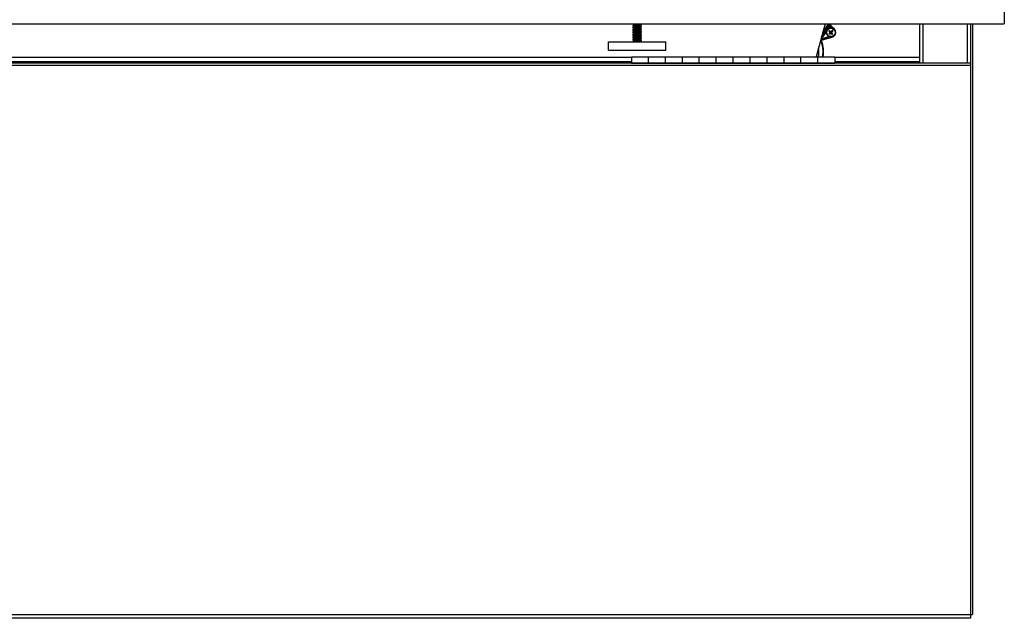
# Model space of a CAD drawing. Units: inches. Extents: x -6 to 240, y -70 to 93.
# Drawn here: x 85 to 114, y -18 to 0 of the extents above; entities that cross this region are included whole.
import ezdxf

# ---------------------------------------------------------------- set-up
doc = ezdxf.new("R2010")
doc.units = ezdxf.units.IN
doc.header["$LTSCALE"] = 1.21
doc.header["$MEASUREMENT"] = 0
doc.layers.get('0').update_dxf_attribs({"linetype": 'CONTINUOUS'})
doc.layers.add('02___PRT_ALL_AXES', color=7, linetype='CONTINUOUS')

msp = doc.modelspace()

# ---------------------------------------------------------------- linework, layer by layer
at = {"color": 7, "linetype": 'Continuous'}
for p, q in [((114.412, 4.295), (114.412, -0.455)), ((-5.588, -0.455), (114.412, -0.455)), ((103.453, -0.466), (103.453, -0.46)), ((103.453, -0.516), (103.453, -0.51)), ((103.453, -0.516), (103.456, -0.515)), ((103.453, -0.566), (103.453, -0.56)), ((103.453, -0.566), (103.456, -0.565)), ((103.456, -0.515), (103.466, -0.513)), ((103.456, -0.565), (103.465, -0.563)), ((103.459, -0.467), (103.486, -0.483)), ((103.459, -0.517), (103.486, -0.533)), ((103.459, -0.567), (103.486, -0.583)), ((103.467, -0.455), (103.463, -0.457)), ((103.487, -0.493), (103.463, -0.507)), ((103.475, -0.505), (103.463, -0.507)), ((103.487, -0.543), (103.463, -0.557)), ((103.48, -0.455), (103.466, -0.457)), ((103.466, -0.513), (103.48, -0.511)), ((103.49, -0.504), (103.475, -0.505)), ((103.486, -0.482), (103.486, -0.494)), ((103.486, -0.532), (103.486, -0.544)), ((103.536, -0.457), (103.563, -0.455)), ((103.55, -0.556), (103.579, -0.554)), ((103.614, -0.495), (103.578, -0.498)), ((103.67, -0.458), (103.676, -0.455)), ((103.67, -0.508), (103.693, -0.495)), ((103.67, -0.558), (103.693, -0.545)), ((103.671, -0.47), (103.671, -0.458)), ((103.697, -0.484), (103.671, -0.469)), ((103.671, -0.52), (103.671, -0.508)), ((103.697, -0.534), (103.671, -0.519)), ((103.671, -0.57), (103.671, -0.558)), ((103.697, -0.584), (103.671, -0.569)), ((103.7, -0.537), (103.691, -0.539)), ((103.703, -0.535), (103.7, -0.537)), ((103.703, -0.491), (103.703, -0.485)), ((103.703, -0.541), (103.703, -0.535)), ((109.122, -0.455), (108.861, -1.423)), ((109.285, -0.455), (109.286, -0.481)), ((109.286, -0.481), (109.295, -0.507)), ((109.295, -0.507), (109.312, -0.529)), ((109.312, -0.529), (109.39, -0.601)), ((111.912, -0.455), (111.912, -1.613)), ((113.412, -0.455), (113.412, -17.985)), ((113.471, -0.455), (113.471, -17.869)), ((103.453, -0.616), (103.453, -0.61)), ((103.453, -0.616), (103.456, -0.615)), ((103.453, -0.666), (103.453, -0.66)), ((103.453, -0.666), (103.456, -0.665)), ((103.453, -0.716), (103.453, -0.71)), ((103.453, -0.716), (103.456, -0.715)), ((103.453, -0.766), (103.453, -0.76)), ((103.453, -0.766), (103.456, -0.765)), ((103.453, -0.816), (103.453, -0.81)), ((103.453, -0.866), (103.453, -0.86)), ((103.453, -0.866), (103.456, -0.865)), ((103.456, -0.615), (103.466, -0.613)), ((103.456, -0.715), (103.466, -0.713)), ((103.456, -0.765), (103.466, -0.763)), ((103.456, -0.865), (103.466, -0.863)), ((103.459, -0.617), (103.486, -0.633)), ((103.459, -0.667), (103.486, -0.683)), ((103.459, -0.717), (103.486, -0.733)), ((103.459, -0.767), (103.486, -0.783)), ((103.459, -0.817), (103.486, -0.833)), ((103.459, -0.867), (103.486, -0.883)), ((103.472, -0.856), (103.462, -0.857)), ((103.487, -0.593), (103.463, -0.607)), ((103.487, -0.643), (103.463, -0.657)), ((103.487, -0.693), (103.463, -0.707)), ((103.487, -0.743), (103.463, -0.757)), ((103.487, -0.793), (103.463, -0.807)), ((103.487, -0.843), (103.463, -0.857)), ((103.486, -0.582), (103.486, -0.594)), ((103.486, -0.632), (103.486, -0.644)), ((103.486, -0.682), (103.486, -0.694)), ((103.486, -0.732), (103.486, -0.744)), ((103.486, -0.782), (103.486, -0.794)), ((103.486, -0.832), (103.486, -0.844)), ((103.488, -0.693), (103.487, -0.693)), ((103.488, -0.793), (103.487, -0.793)), ((103.554, -0.822), (103.533, -0.824)), ((103.543, -0.756), (103.578, -0.754)), ((103.546, -0.806), (103.596, -0.803)), ((103.605, -0.596), (103.578, -0.598)), ((103.61, -0.646), (103.578, -0.648)), ((103.67, -0.858), (103.668, -0.859)), ((103.67, -0.658), (103.669, -0.659)), ((103.67, -0.758), (103.669, -0.759)), ((103.67, -0.608), (103.693, -0.595)), ((103.67, -0.658), (103.693, -0.645)), ((103.67, -0.708), (103.693, -0.695)), ((103.67, -0.758), (103.693, -0.745)), ((103.67, -0.808), (103.693, -0.795)), ((103.67, -0.858), (103.693, -0.845)), ((103.671, -0.62), (103.671, -0.608)), ((103.697, -0.634), (103.671, -0.619)), ((103.671, -0.67), (103.671, -0.658)), ((103.697, -0.684), (103.671, -0.669)), ((103.671, -0.72), (103.671, -0.708)), ((103.697, -0.734), (103.671, -0.719)), ((103.671, -0.77), (103.671, -0.758)), ((103.697, -0.784), (103.671, -0.769)), ((103.671, -0.82), (103.671, -0.808)), ((103.697, -0.834), (103.671, -0.819)), ((103.671, -0.87), (103.671, -0.858)), ((103.697, -0.884), (103.671, -0.869)), ((103.7, -0.587), (103.691, -0.589)), ((103.7, -0.687), (103.691, -0.689)), ((103.7, -0.737), (103.691, -0.739)), ((103.7, -0.787), (103.691, -0.789)), ((103.703, -0.585), (103.7, -0.587)), ((103.703, -0.635), (103.7, -0.637)), ((103.703, -0.685), (103.7, -0.687)), ((103.703, -0.735), (103.7, -0.737)), ((103.703, -0.785), (103.7, -0.787)), ((103.703, -0.591), (103.703, -0.585)), ((103.703, -0.641), (103.703, -0.635)), ((103.703, -0.691), (103.703, -0.685)), ((103.703, -0.741), (103.703, -0.735)), ((103.703, -0.791), (103.703, -0.785)), ((103.703, -0.841), (103.703, -0.835)), ((109.235, -0.744), (109.334, -0.645)), ((109.235, -0.666), (109.334, -0.765)), ((109.256, -0.645), (109.355, -0.744)), ((109.256, -0.765), (109.355, -0.666)), ((109.316, -0.705), (109.274, -0.705)), ((109.284, -0.716), (109.306, -0.694)), ((109.284, -0.694), (109.306, -0.716)), ((109.295, -0.684), (109.295, -0.726)), ((103.453, -0.916), (103.453, -0.91)), ((103.453, -0.916), (103.456, -0.915)), ((103.453, -0.966), (103.453, -0.96)), ((103.453, -0.966), (103.456, -0.965)), ((103.456, -0.965), (103.466, -0.963)), ((103.459, -0.917), (103.486, -0.933)), ((103.459, -0.967), (103.479, -0.979)), ((103.487, -0.893), (103.463, -0.907)), ((103.487, -0.943), (103.463, -0.957)), ((103.486, -0.882), (103.486, -0.894)), ((103.486, -0.932), (103.486, -0.944)), ((103.487, -0.893), (103.487, -0.893)), ((103.552, -0.922), (103.531, -0.924)), ((103.562, -0.955), (103.579, -0.954)), ((103.607, -0.896), (103.578, -0.898)), ((103.67, -0.908), (103.693, -0.895)), ((103.67, -0.958), (103.693, -0.945)), ((103.671, -0.92), (103.671, -0.908)), ((103.697, -0.934), (103.671, -0.919)), ((103.671, -0.97), (103.671, -0.958)), ((103.688, -0.979), (103.671, -0.969)), ((103.7, -0.937), (103.691, -0.939)), ((103.703, -0.885), (103.7, -0.887)), ((103.703, -0.935), (103.7, -0.937)), ((103.703, -0.891), (103.703, -0.885)), ((103.703, -0.941), (103.703, -0.935)), ((103.412, -1.445), (64.474, -1.445)), ((103.912, -1.611), (103.912, -1.423)), ((104.412, -1.611), (104.412, -1.423)), ((104.912, -1.611), (104.912, -1.423)), ((105.412, -1.611), (105.412, -1.423)), ((105.912, -1.611), (105.912, -1.423)), ((106.412, -1.611), (106.412, -1.423)), ((106.912, -1.611), (106.912, -1.423)), ((107.412, -1.611), (107.412, -1.423)), ((107.912, -1.611), (107.912, -1.423)), ((108.412, -1.611), (108.412, -1.423)), ((108.912, -1.611), (108.912, -1.423)), ((111.912, -1.445), (109.412, -1.445)), ((113.412, -1.613), (54.474, -1.613)), ((109.412, -1.613), (109.412, -1.611)), ((113.412, -17.985), (54.474, -17.985)), ((113.412, -17.869), (113.471, -17.869))]:
    msp.add_line(p, q, dxfattribs=at)
at = {"color": 9, "linetype": 'Continuous'}
for p, q in [((109.242, -0.517), (109.268, -0.532)), ((109.268, -0.532), (109.314, -0.574)), ((109.273, -0.464), (109.272, -0.464)), ((109.389, -0.602), (109.278, -0.501)), ((112.012, -0.455), (112.012, -1.613)), ((113.312, -0.455), (113.312, -1.613)), ((109.25, -0.83), (109.025, -0.89)), ((109.041, -0.917), (109.331, -0.839)), ((109.331, -0.841), (109.329, -0.833)), ((109.384, -0.607), (109.39, -0.601)), ((103.412, -1.446), (64.474, -1.446)), ((111.912, -1.446), (109.412, -1.446)), ((113.412, -1.683), (54.474, -1.683)), ((103.412, -1.577), (64.474, -1.577)), ((111.912, -1.577), (109.412, -1.577)), ((54.474, -17.872), (113.412, -17.872))]:
    msp.add_line(p, q, dxfattribs=at)
at = {"color": 6, "linetype": 'Continuous'}
for p, q in [((109.276, -0.497), (109.271, -0.487)), ((109.276, -0.497), (109.28, -0.501)), ((109.278, -0.499), (109.278, -0.498)), ((109.312, -0.529), (109.279, -0.499)), ((109.043, -0.919), (109.331, -0.841)), ((109.021, -0.956), (109.022, -0.957)), ((109.032, -0.924), (109.043, -0.918))]:
    msp.add_line(p, q, dxfattribs=at)
at = {"color": 7, "linetype": 'Continuous'}
for points in [[(103.466, -0.457), (103.456, -0.458), (103.453, -0.46)], [(103.453, -0.466), (103.456, -0.465), (103.463, -0.463)], [(103.463, -0.47), (103.456, -0.468), (103.453, -0.466)], [(103.463, -0.507), (103.456, -0.509), (103.453, -0.51)], [(103.463, -0.52), (103.456, -0.518), (103.453, -0.516)], [(103.466, -0.557), (103.456, -0.558), (103.453, -0.56)], [(103.463, -0.57), (103.456, -0.568), (103.453, -0.566)], [(103.459, -0.467), (103.459, -0.466), (103.465, -0.464)], [(103.459, -0.517), (103.46, -0.515), (103.467, -0.514), (103.48, -0.512), (103.491, -0.511)], [(103.459, -0.567), (103.459, -0.567), (103.461, -0.565), (103.469, -0.563), (103.482, -0.561), (103.501, -0.559), (103.524, -0.558), (103.55, -0.556)], [(103.463, -0.463), (103.475, -0.462), (103.49, -0.46)], [(103.465, -0.464), (103.477, -0.462), (103.494, -0.46)], [(103.465, -0.563), (103.48, -0.561), (103.5, -0.559), (103.523, -0.558), (103.55, -0.556), (103.578, -0.554)], [(103.578, -0.548), (103.551, -0.549), (103.524, -0.551), (103.5, -0.553), (103.48, -0.555), (103.466, -0.557)], [(103.48, -0.511), (103.5, -0.509), (103.524, -0.507), (103.551, -0.506), (103.578, -0.504)], [(103.513, -0.476), (103.499, -0.478), (103.49, -0.48), (103.486, -0.482), (103.486, -0.482)], [(103.521, -0.525), (103.505, -0.527), (103.493, -0.529), (103.487, -0.531), (103.486, -0.532)], [(103.529, -0.574), (103.511, -0.576), (103.498, -0.578), (103.489, -0.58), (103.486, -0.582)], [(103.513, -0.488), (103.499, -0.49), (103.49, -0.492), (103.487, -0.493)], [(103.645, -0.526), (103.628, -0.528), (103.607, -0.53), (103.585, -0.532), (103.562, -0.533), (103.54, -0.535), (103.521, -0.537), (103.505, -0.539), (103.493, -0.541), (103.487, -0.543)], [(103.652, -0.575), (103.636, -0.577), (103.617, -0.579), (103.595, -0.581), (103.572, -0.583), (103.55, -0.585), (103.529, -0.587), (103.511, -0.589), (103.498, -0.59), (103.489, -0.592), (103.487, -0.593)], [(103.49, -0.46), (103.511, -0.458), (103.536, -0.457)], [(103.578, -0.498), (103.562, -0.499), (103.536, -0.5), (103.511, -0.502), (103.49, -0.504)], [(103.552, -0.472), (103.531, -0.474), (103.513, -0.476)], [(103.552, -0.484), (103.531, -0.486), (103.513, -0.488)], [(103.67, -0.508), (103.668, -0.509), (103.659, -0.511), (103.645, -0.513), (103.628, -0.515), (103.607, -0.517), (103.585, -0.519), (103.562, -0.521), (103.54, -0.523), (103.521, -0.525)], [(103.67, -0.558), (103.663, -0.56), (103.652, -0.562), (103.636, -0.564), (103.617, -0.566), (103.595, -0.568), (103.572, -0.57), (103.55, -0.572), (103.529, -0.574)], [(103.67, -0.458), (103.664, -0.46), (103.653, -0.462), (103.638, -0.464), (103.619, -0.466), (103.597, -0.468), (103.552, -0.472)], [(103.638, -0.477), (103.619, -0.478), (103.597, -0.48), (103.552, -0.484)], [(103.578, -0.504), (103.607, -0.502), (103.633, -0.5), (103.657, -0.499), (103.677, -0.497), (103.691, -0.495)], [(103.691, -0.539), (103.677, -0.541), (103.657, -0.542), (103.633, -0.544), (103.607, -0.546), (103.578, -0.548)], [(103.579, -0.554), (103.605, -0.552), (103.632, -0.55), (103.656, -0.549), (103.676, -0.547), (103.691, -0.545)], [(103.692, -0.489), (103.679, -0.49), (103.661, -0.492), (103.639, -0.494), (103.614, -0.495)], [(103.671, -0.47), (103.67, -0.471), (103.664, -0.473), (103.653, -0.475), (103.638, -0.477)], [(103.671, -0.52), (103.668, -0.522), (103.659, -0.524), (103.645, -0.526)], [(103.671, -0.57), (103.67, -0.571), (103.663, -0.573), (103.652, -0.575)], [(103.691, -0.495), (103.7, -0.493), (103.703, -0.491)], [(103.691, -0.545), (103.7, -0.543), (103.703, -0.541)], [(103.703, -0.485), (103.701, -0.487), (103.692, -0.489)], [(103.693, -0.482), (103.7, -0.483), (103.703, -0.485)], [(103.693, -0.532), (103.7, -0.533), (103.703, -0.535)], [(103.465, -0.607), (103.456, -0.608), (103.453, -0.61)], [(103.463, -0.62), (103.456, -0.618), (103.453, -0.616)], [(103.466, -0.657), (103.456, -0.658), (103.453, -0.66)], [(103.463, -0.67), (103.456, -0.668), (103.453, -0.666)], [(103.466, -0.707), (103.456, -0.708), (103.453, -0.71)], [(103.463, -0.72), (103.456, -0.718), (103.453, -0.716)], [(103.466, -0.757), (103.456, -0.758), (103.453, -0.76)], [(103.463, -0.77), (103.456, -0.768), (103.453, -0.766)], [(103.466, -0.807), (103.456, -0.808), (103.453, -0.81)], [(103.453, -0.816), (103.455, -0.815), (103.462, -0.813)], [(103.463, -0.82), (103.456, -0.818), (103.453, -0.816)], [(103.462, -0.857), (103.455, -0.859), (103.453, -0.86)], [(103.463, -0.87), (103.456, -0.868), (103.453, -0.866)], [(103.456, -0.665), (103.466, -0.663), (103.481, -0.661), (103.501, -0.659), (103.524, -0.657), (103.551, -0.656), (103.578, -0.654)], [(103.459, -0.717), (103.459, -0.716), (103.464, -0.714), (103.475, -0.712), (103.492, -0.71), (103.513, -0.709), (103.538, -0.707), (103.565, -0.705), (103.578, -0.704)], [(103.459, -0.767), (103.459, -0.766), (103.466, -0.764)], [(103.459, -0.817), (103.459, -0.817), (103.46, -0.815), (103.467, -0.813), (103.481, -0.812), (103.499, -0.81), (103.522, -0.808), (103.548, -0.806)], [(103.459, -0.867), (103.459, -0.867), (103.461, -0.865), (103.469, -0.863), (103.484, -0.861), (103.503, -0.859), (103.526, -0.858), (103.552, -0.856), (103.578, -0.854)], [(103.462, -0.813), (103.472, -0.812), (103.487, -0.81), (103.504, -0.809), (103.524, -0.807), (103.546, -0.806)], [(103.578, -0.598), (103.55, -0.6), (103.523, -0.601), (103.5, -0.603), (103.48, -0.605), (103.465, -0.607)], [(103.466, -0.613), (103.481, -0.611), (103.5, -0.609), (103.524, -0.608), (103.55, -0.606), (103.578, -0.604)], [(103.578, -0.648), (103.55, -0.65), (103.524, -0.651), (103.5, -0.653), (103.481, -0.655), (103.466, -0.657)], [(103.578, -0.698), (103.551, -0.699), (103.524, -0.701), (103.501, -0.703), (103.481, -0.705), (103.466, -0.707)], [(103.466, -0.713), (103.481, -0.711), (103.501, -0.709), (103.525, -0.707), (103.552, -0.706), (103.578, -0.704)], [(103.578, -0.748), (103.552, -0.749), (103.525, -0.751), (103.501, -0.753), (103.481, -0.755), (103.466, -0.757)], [(103.466, -0.763), (103.48, -0.761), (103.5, -0.759), (103.524, -0.758), (103.55, -0.756), (103.578, -0.754)], [(103.466, -0.764), (103.478, -0.762), (103.496, -0.76), (103.518, -0.758), (103.543, -0.756)], [(103.578, -0.798), (103.55, -0.8), (103.524, -0.801), (103.5, -0.803), (103.48, -0.805), (103.466, -0.807)], [(103.466, -0.863), (103.481, -0.861), (103.501, -0.859), (103.524, -0.858), (103.55, -0.856), (103.578, -0.854)], [(103.546, -0.85), (103.524, -0.851), (103.504, -0.853), (103.487, -0.854), (103.472, -0.856)], [(103.538, -0.623), (103.519, -0.625), (103.503, -0.627), (103.492, -0.629), (103.487, -0.631), (103.486, -0.632)], [(103.527, -0.674), (103.51, -0.676), (103.497, -0.678), (103.488, -0.68), (103.486, -0.682)], [(103.536, -0.723), (103.517, -0.725), (103.502, -0.727), (103.491, -0.729), (103.486, -0.731), (103.486, -0.732)], [(103.525, -0.774), (103.508, -0.776), (103.495, -0.778), (103.488, -0.78), (103.486, -0.782)], [(103.533, -0.824), (103.515, -0.826), (103.5, -0.828), (103.491, -0.83), (103.486, -0.831), (103.486, -0.832)], [(103.605, -0.63), (103.559, -0.634), (103.538, -0.636), (103.519, -0.638), (103.503, -0.64), (103.492, -0.642), (103.487, -0.643)], [(103.602, -0.73), (103.557, -0.734), (103.536, -0.736), (103.517, -0.738), (103.502, -0.74), (103.491, -0.742), (103.487, -0.743)], [(103.554, -0.834), (103.533, -0.836), (103.515, -0.838), (103.5, -0.84), (103.491, -0.842), (103.487, -0.843)], [(103.65, -0.675), (103.634, -0.677), (103.614, -0.679), (103.592, -0.681), (103.569, -0.683), (103.547, -0.685), (103.527, -0.687), (103.51, -0.689), (103.497, -0.691), (103.488, -0.693)], [(103.649, -0.775), (103.632, -0.777), (103.612, -0.779), (103.59, -0.781), (103.567, -0.783), (103.545, -0.785), (103.525, -0.787), (103.508, -0.789), (103.495, -0.791), (103.488, -0.793)], [(103.668, -0.859), (103.66, -0.861), (103.647, -0.863), (103.63, -0.865), (103.609, -0.867), (103.587, -0.869), (103.564, -0.871), (103.542, -0.873), (103.523, -0.875)], [(103.669, -0.759), (103.661, -0.761), (103.649, -0.763), (103.632, -0.765), (103.612, -0.767), (103.59, -0.769), (103.567, -0.771), (103.545, -0.773), (103.525, -0.774)], [(103.669, -0.659), (103.662, -0.661), (103.65, -0.662), (103.634, -0.664), (103.614, -0.666), (103.592, -0.668), (103.569, -0.67), (103.547, -0.672), (103.527, -0.674)], [(103.602, -0.717), (103.557, -0.721), (103.536, -0.723)], [(103.605, -0.617), (103.559, -0.621), (103.538, -0.623)], [(103.578, -0.848), (103.571, -0.848), (103.546, -0.85)], [(103.67, -0.808), (103.665, -0.81), (103.655, -0.812), (103.64, -0.814), (103.621, -0.816), (103.6, -0.818), (103.554, -0.822)], [(103.64, -0.826), (103.621, -0.828), (103.6, -0.83), (103.554, -0.834)], [(103.691, -0.589), (103.676, -0.591), (103.656, -0.592), (103.632, -0.594), (103.605, -0.596), (103.578, -0.598)], [(103.578, -0.604), (103.605, -0.602), (103.632, -0.6), (103.656, -0.599), (103.675, -0.597), (103.691, -0.595)], [(103.7, -0.637), (103.691, -0.639), (103.675, -0.641), (103.656, -0.642), (103.632, -0.644), (103.605, -0.646), (103.578, -0.648)], [(103.578, -0.654), (103.606, -0.652), (103.632, -0.65), (103.656, -0.649), (103.676, -0.647), (103.691, -0.645)], [(103.691, -0.689), (103.676, -0.691), (103.656, -0.692), (103.632, -0.694), (103.606, -0.696), (103.578, -0.698)], [(103.578, -0.704), (103.607, -0.702), (103.633, -0.7), (103.657, -0.699), (103.676, -0.697), (103.691, -0.695)], [(103.691, -0.739), (103.676, -0.741), (103.657, -0.742), (103.633, -0.744), (103.607, -0.746), (103.578, -0.748)], [(103.578, -0.754), (103.606, -0.752), (103.633, -0.75), (103.657, -0.749), (103.676, -0.747), (103.691, -0.745)], [(103.691, -0.789), (103.676, -0.791), (103.657, -0.792), (103.633, -0.794), (103.606, -0.796), (103.578, -0.798)], [(103.693, -0.838), (103.68, -0.84), (103.664, -0.842), (103.644, -0.843), (103.621, -0.845), (103.596, -0.847), (103.578, -0.848)], [(103.578, -0.854), (103.606, -0.852), (103.632, -0.85), (103.656, -0.849), (103.675, -0.847), (103.691, -0.845)], [(103.596, -0.803), (103.621, -0.801), (103.644, -0.8), (103.664, -0.798), (103.68, -0.796), (103.693, -0.795)], [(103.67, -0.708), (103.666, -0.71), (103.656, -0.712), (103.642, -0.714), (103.623, -0.716), (103.602, -0.717)], [(103.642, -0.726), (103.623, -0.728), (103.602, -0.73)], [(103.605, -0.596), (103.631, -0.594), (103.654, -0.592), (103.673, -0.59), (103.688, -0.589), (103.696, -0.587), (103.698, -0.585), (103.697, -0.584)], [(103.67, -0.608), (103.667, -0.609), (103.658, -0.611), (103.644, -0.613), (103.626, -0.615), (103.605, -0.617)], [(103.644, -0.626), (103.626, -0.628), (103.605, -0.63)], [(103.61, -0.646), (103.636, -0.644), (103.658, -0.642), (103.676, -0.64), (103.689, -0.638), (103.697, -0.636), (103.698, -0.635), (103.697, -0.634)], [(103.671, -0.82), (103.67, -0.82), (103.665, -0.822), (103.655, -0.824), (103.64, -0.826)], [(103.671, -0.72), (103.671, -0.72), (103.666, -0.722), (103.656, -0.724), (103.642, -0.726)], [(103.671, -0.62), (103.671, -0.62), (103.667, -0.622), (103.658, -0.624), (103.644, -0.626)], [(103.671, -0.87), (103.668, -0.871), (103.66, -0.873), (103.647, -0.875)], [(103.671, -0.77), (103.669, -0.771), (103.661, -0.773), (103.649, -0.775)], [(103.671, -0.67), (103.669, -0.671), (103.662, -0.673), (103.65, -0.675)], [(103.691, -0.595), (103.7, -0.593), (103.703, -0.591)], [(103.691, -0.645), (103.7, -0.643), (103.703, -0.641)], [(103.691, -0.688), (103.697, -0.686), (103.697, -0.684)], [(103.691, -0.695), (103.7, -0.693), (103.703, -0.691)], [(103.691, -0.745), (103.7, -0.743), (103.703, -0.741)], [(103.691, -0.845), (103.7, -0.843), (103.703, -0.841)], [(103.693, -0.582), (103.7, -0.583), (103.703, -0.585)], [(103.693, -0.632), (103.7, -0.633), (103.703, -0.635)], [(103.693, -0.682), (103.701, -0.684), (103.703, -0.685)], [(103.693, -0.732), (103.7, -0.733), (103.703, -0.735)], [(103.693, -0.782), (103.7, -0.783), (103.703, -0.785)], [(103.693, -0.795), (103.701, -0.793), (103.703, -0.791)], [(103.693, -0.832), (103.7, -0.833), (103.703, -0.835)], [(103.703, -0.835), (103.701, -0.837), (103.693, -0.838)], [(109.256, -0.645), (109.249, -0.652), (109.242, -0.659), (109.235, -0.666)], [(109.235, -0.744), (109.242, -0.751), (109.249, -0.758), (109.256, -0.765)], [(109.355, -0.666), (109.348, -0.659), (109.341, -0.652), (109.334, -0.645)], [(109.334, -0.765), (109.341, -0.758), (109.348, -0.751), (109.355, -0.744)], [(103.466, -0.907), (103.456, -0.908), (103.453, -0.91)], [(103.463, -0.92), (103.456, -0.918), (103.453, -0.916)], [(103.466, -0.957), (103.456, -0.958), (103.453, -0.96)], [(103.463, -0.97), (103.456, -0.968), (103.453, -0.966)], [(103.456, -0.915), (103.466, -0.913), (103.481, -0.911), (103.501, -0.909), (103.525, -0.907), (103.552, -0.906), (103.578, -0.904)], [(103.459, -0.967), (103.459, -0.966), (103.463, -0.964), (103.474, -0.962), (103.49, -0.961), (103.511, -0.959), (103.535, -0.957), (103.562, -0.955)], [(103.578, -0.898), (103.55, -0.9), (103.524, -0.901), (103.501, -0.903), (103.481, -0.905), (103.466, -0.907)], [(103.578, -0.948), (103.552, -0.949), (103.525, -0.951), (103.501, -0.953), (103.481, -0.955), (103.466, -0.957)], [(103.466, -0.963), (103.48, -0.961), (103.5, -0.959), (103.524, -0.957), (103.551, -0.956), (103.578, -0.954)], [(103.523, -0.875), (103.506, -0.877), (103.494, -0.879), (103.487, -0.881), (103.486, -0.882)], [(103.531, -0.924), (103.513, -0.926), (103.499, -0.928), (103.49, -0.93), (103.486, -0.932), (103.486, -0.932)], [(103.647, -0.875), (103.63, -0.877), (103.609, -0.879), (103.587, -0.881), (103.564, -0.883), (103.542, -0.885), (103.523, -0.887), (103.506, -0.889), (103.494, -0.891), (103.487, -0.893)], [(103.552, -0.934), (103.531, -0.936), (103.513, -0.938), (103.499, -0.94), (103.49, -0.942), (103.487, -0.943)], [(103.521, -0.975), (103.505, -0.977), (103.493, -0.979), (103.493, -0.979)], [(103.67, -0.958), (103.668, -0.959), (103.659, -0.961), (103.645, -0.963), (103.628, -0.965), (103.607, -0.967), (103.585, -0.969), (103.562, -0.971), (103.54, -0.973), (103.521, -0.975)], [(103.67, -0.908), (103.664, -0.91), (103.653, -0.912), (103.638, -0.914), (103.619, -0.916), (103.597, -0.918), (103.552, -0.922)], [(103.638, -0.927), (103.619, -0.928), (103.597, -0.93), (103.552, -0.934)], [(103.7, -0.887), (103.691, -0.889), (103.675, -0.891), (103.656, -0.892), (103.632, -0.894), (103.606, -0.896), (103.578, -0.898)], [(103.578, -0.904), (103.607, -0.902), (103.633, -0.9), (103.657, -0.899), (103.676, -0.897), (103.691, -0.895)], [(103.691, -0.939), (103.676, -0.941), (103.657, -0.942), (103.633, -0.944), (103.607, -0.946), (103.578, -0.948)], [(103.579, -0.954), (103.607, -0.952), (103.633, -0.95), (103.657, -0.949), (103.677, -0.947), (103.691, -0.945)], [(103.607, -0.896), (103.633, -0.894), (103.656, -0.892), (103.675, -0.89), (103.688, -0.888), (103.696, -0.887), (103.698, -0.885), (103.697, -0.884)], [(103.671, -0.97), (103.668, -0.972), (103.659, -0.974), (103.645, -0.976), (103.628, -0.978), (103.614, -0.979)], [(103.671, -0.92), (103.67, -0.921), (103.664, -0.923), (103.653, -0.925), (103.638, -0.927)], [(103.691, -0.895), (103.7, -0.893), (103.703, -0.891)], [(103.691, -0.945), (103.7, -0.943), (103.703, -0.941)], [(103.693, -0.882), (103.7, -0.883), (103.703, -0.885)], [(103.693, -0.932), (103.7, -0.933), (103.703, -0.935)]]:
    msp.add_lwpolyline(points, dxfattribs=at)
at = {"color": 9, "linetype": 'Continuous'}
for points in [[(109.231, -0.455), (109.198, -0.521), (109.086, -0.684), (109.05, -0.721)], [(109.217, -0.455), (109.187, -0.519), (109.087, -0.662), (109.058, -0.691)], [(109.272, -0.464), (109.269, -0.468), (109.263, -0.48), (109.253, -0.497), (109.242, -0.517)], [(109.278, -0.501), (109.271, -0.49), (109.268, -0.477), (109.272, -0.464)], [(109.268, -0.532), (109.272, -0.519), (109.275, -0.509), (109.277, -0.503), (109.278, -0.501)], [(109, -0.908), (109.006, -0.922), (109.013, -0.94), (109.018, -0.952), (109.021, -0.956)], [(109.021, -0.956), (109.019, -0.944), (109.022, -0.932), (109.03, -0.923), (109.041, -0.917)], [(109.041, -0.917), (109.04, -0.915), (109.036, -0.909), (109.031, -0.9), (109.025, -0.89)]]:
    msp.add_lwpolyline(points, dxfattribs=at)
at = {"color": 6, "linetype": 'Continuous'}
for points in [[(109.271, -0.487), (109.27, -0.475), (109.273, -0.464)], [(109.279, -0.499), (109.279, -0.499), (109.279, -0.499), (109.278, -0.499)], [(109.022, -0.957), (109.02, -0.945), (109.024, -0.933), (109.032, -0.924)]]:
    msp.add_lwpolyline(points, dxfattribs=at)
at = {"color": 7, "linetype": 'Continuous'}
msp.add_circle((109.295, -0.705), 0.134, dxfattribs=at)
at = {"color": 9, "linetype": 'Continuous'}
msp.add_circle((109.295, -0.705), 0.122, dxfattribs=at)
for centre, radius, start, end in [((107.267, 0.619), 2.278, 320.3145, 330.1016), ((107.267, 0.619), 2.275, 320.597, 331.7616), ((108.315, -0.019), 1.003, 318.1492, 334.1445), ((107.267, 0.619), 2.308, 328.4583, 330.1016), ((107.267, 0.619), 2.308, 319.4698, 325.2804), ((109.295, -0.705), 0.139, 284.9985, 47.5), ((108.158, -1.276), 0.906, 350.6474, 22.5311), ((108.158, -1.276), 0.949, 23.9887, 24.5844), ((108.158, -1.276), 0.781, 349.1004, 7.8797)]:
    msp.add_arc(centre, radius, start, end, dxfattribs=at)
at = {"color": 6, "linetype": 'Continuous'}
for centre, radius, start, end in [((107.267, 0.619), 2.28, 331.6497, 331.9077), ((109.295, -0.705), 0.141, 284.9985, 287.8376), ((108.158, -1.276), 0.921, 350.7781, 20.2483)]:
    msp.add_arc(centre, radius, start, end, dxfattribs=at)
at = {"color": 7, "linetype": 'Continuous'}
msp.add_arc((109.295, -0.705), 0.141, 287.8376, 47.5, dxfattribs=at)
at = {"layer": '02___PRT_ALL_AXES', "color": 7, "linetype": 'Continuous'}
for p, q in [((102.735, -0.979), (104.422, -0.979)), ((102.735, -1.229), (102.735, -0.979)), ((104.422, -1.229), (104.422, -0.979)), ((102.735, -1.229), (104.422, -1.229)), ((103.412, -1.423), (109.412, -1.423)), ((103.412, -1.423), (103.412, -1.613)), ((109.412, -1.423), (109.412, -1.611)), ((103.412, -1.611), (109.412, -1.611))]:
    msp.add_line(p, q, dxfattribs=at)

doc.saveas('drawing.dxf')
